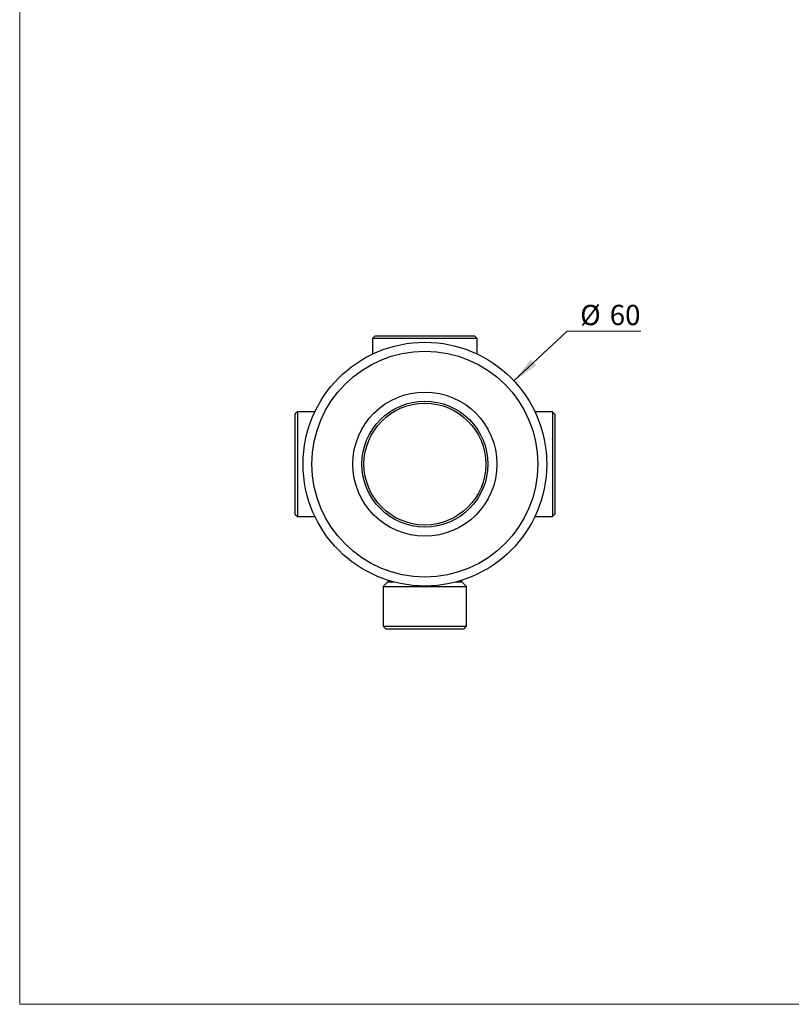
# Model space of a CAD drawing. Units: millimetres. Extents: x 20 to 400, y 25 to 574.
# Drawn here: x 20 to 210, y 25 to 268 of the extents above; entities that cross this region are included whole.
import ezdxf

# ---------------------------------------------------------------- set-up
doc = ezdxf.new("R2010")
doc.units = ezdxf.units.MM
doc.header["$LTSCALE"] = 2
doc.styles.add('SLDTEXTSTYLE2', font='TXT', dxfattribs={"width": 0.605})
doc.dimstyles.new('SLDDIMSTYLE3', dxfattribs={"dimtxt": 5, "dimasz": 6.604, "dimexe": 0, "dimexo": 0.0625, "dimgap": 1.25, "dimtad": 0, "dimtih": 1, "dimtoh": 1, "dimrnd": 1e-09, "dimzin": 12, "dimdsep": 46, "dimtxsty": 'SLDTEXTSTYLE2', "dimsah": 1, "dimcen": 0, "dimadec": 0, "dimazin": 3, "dimtfac": 1, "dimtofl": 0, "dimtmove": 0, "dimatfit": 3, "dimfxl": 0, "dimfrac": 2, "dimtolj": 1, "dimtzin": 12, "dimarcsym": 0})

# ---------------------------------------------------------------- blocks, each defined once
blk = doc.blocks.new('_D_10')
at = {"color": 7, "linetype": 'Continuous', "lineweight": 0}
for p, q in [((141.69, 178.92), (154.82, 191.19)), ((154.82, 191.19), (172.93, 191.19))]:
    blk.add_line(p, q, dxfattribs=at)
at = {"color": 7, "linetype": 'Continuous', "lineweight": 18}
blk.add_solid([(141.69, 178.92), (147.21, 182.69), (145.82, 184.18)], dxfattribs=at)
at = {"color": 7, "linetype": 'Continuous', "lineweight": 18, "char_height": 5, "attachment_point": 1, "style": 'SLDTEXTSTYLE2'}
for s, insert in [('%%c', (158, 197.64)), ('60', (165.29, 197.65))]:
    blk.add_mtext(s, dxfattribs=dict(at, insert=insert))

msp = doc.modelspace()

# ---------------------------------------------------------------- linework, layer by layer
at = {"color": 7, "linetype": 'Continuous', "lineweight": 18}
for p, q in [((20, 574), (20, 25.482)), ((20, 25.482), (400, 25.482))]:
    msp.add_line(p, q, dxfattribs=at)
at = {"color": 7, "linetype": 'Continuous', "lineweight": 25}
for p, q in [((107.474, 189.941), (106.874, 189.341)), ((106.874, 189.341), (106.874, 185.526)), ((119.774, 189.341), (106.874, 189.341)), ((119.774, 189.941), (107.474, 189.941)), ((132.074, 189.941), (119.774, 189.941)), ((132.674, 189.341), (119.774, 189.341)), ((132.674, 189.341), (132.074, 189.941)), ((132.674, 185.526), (132.674, 189.341)), ((88.374, 171.341), (87.774, 170.741)), ((87.774, 170.741), (87.774, 146.141)), ((92.689, 171.341), (88.374, 171.341)), ((88.374, 171.341), (88.374, 145.541)), ((151.174, 171.341), (146.859, 171.341)), ((151.774, 170.741), (151.174, 171.341)), ((151.174, 171.341), (151.174, 145.541)), ((151.774, 170.741), (151.774, 146.141)), ((87.774, 146.141), (88.374, 145.541)), ((88.374, 145.541), (92.689, 145.541)), ((146.859, 145.541), (151.174, 145.541)), ((151.174, 145.541), (151.774, 146.141)), ((110.674, 129.441), (109.524, 128.291)), ((110.674, 129.855), (110.674, 129.441)), ((110.674, 129.441), (112.093, 129.441)), ((127.455, 129.441), (128.874, 129.441)), ((128.874, 129.441), (128.874, 129.855)), ((130.024, 128.291), (128.874, 129.441)), ((109.524, 128.291), (109.524, 118.541)), ((109.524, 128.291), (130.024, 128.291)), ((130.024, 118.541), (130.024, 128.291)), ((109.524, 118.541), (110.124, 117.941)), ((109.524, 118.541), (130.024, 118.541)), ((110.124, 117.941), (129.424, 117.941)), ((129.424, 117.941), (130.024, 118.541))]:
    msp.add_line(p, q, dxfattribs=at)
for radius in [30, 27.8, 17.75, 15.5, 15]:
    msp.add_circle((119.774, 158.441), radius, dxfattribs=at)

# ---------------------------------------------------------------- dimensions: what is measured, and where the dimension line sits
at = {"color": 7, "linetype": 'Continuous', "lineweight": 18}
dim = msp.add_diameter_dim_2p(p1=(97.855, 137.958), p2=(141.693, 178.925), dimstyle='SLDDIMSTYLE3', dxfattribs=at)
dim.commit()
dim.dimension.update_dxf_attribs({"geometry": '_D_10', "text_midpoint": (165.461, 195.423), "dimtype": 163})

doc.saveas('drawing.dxf')
